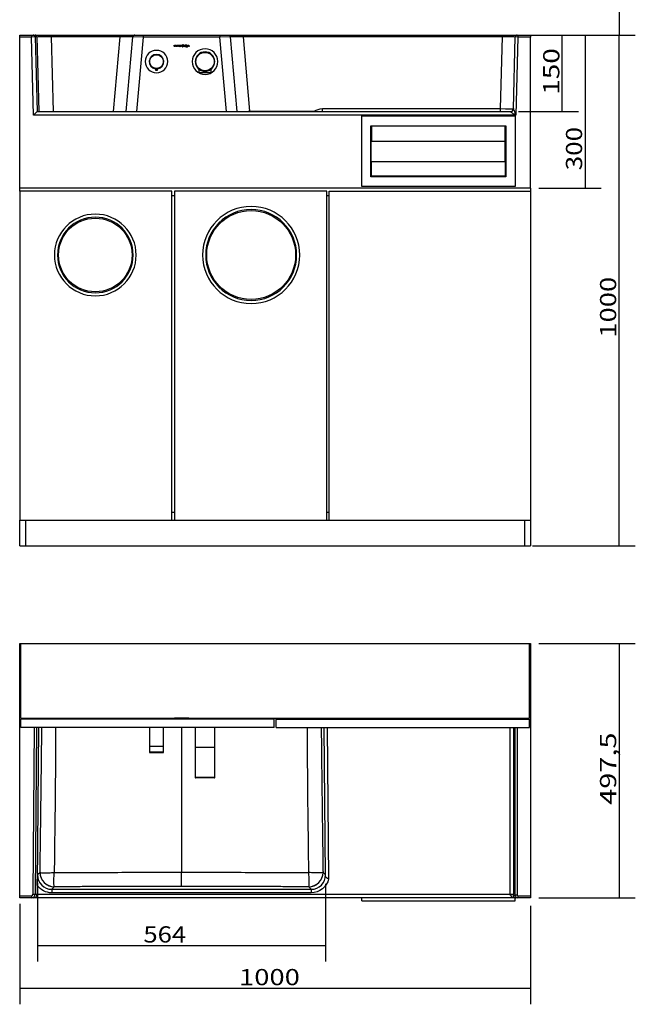
# Model space of a CAD drawing. Units: millimetres. Extents: x 442 to 1485, y 90 to 1588.
# Drawn here: x 442 to 1044, y 90 to 1053 of the extents above; entities that cross this region are included whole.
import ezdxf

# ---------------------------------------------------------------- set-up
doc = ezdxf.new("R2010")
doc.units = ezdxf.units.MM
doc.layers.add('1', color=7, linetype='Continuous')
doc.layers.add('256', color=7, linetype='Continuous')
doc.styles.add('blockfont', font='simplex.shx')
doc.dimstyles.get("Standard").update_dxf_attribs({"dimtxt": 0.18, "dimasz": 0.18, "dimexe": 0.18, "dimexo": 0.0625, "dimgap": 0.09, "dimtad": 0, "dimtih": 1, "dimtoh": 1, "dimdec": 4, "dimzin": 0, "dimdsep": 46, "dimtxsty": 'Standard', "dimcen": 0.09, "dimadec": 0, "dimazin": 0, "dimtfac": 1, "dimtdec": 4, "dimtofl": 0, "dimtmove": 0, "dimatfit": 3, "dimfxl": 0, "dimtolj": 1, "dimtzin": 0, "dimarcsym": 0})

# ---------------------------------------------------------------- blocks, each defined once
blk = doc.blocks.new('ASSORTED_DRAFT1')
at = {"color": 252}
blk.add_solid([(1028.34, 194.03), (1024.09, 209.9), (1032.6, 209.9), (1028.34, 194.03)], dxfattribs=at)
blk = doc.blocks.new('ASSORTED_DRAFT2')
at = {"color": 252}
blk.add_solid([(1028.34, 442.78), (1032.6, 426.9), (1024.09, 426.9), (1028.34, 442.78)], dxfattribs=at)
blk = doc.blocks.new('ASSORTED_DRAFT3')
at = {"color": 252}
blk.add_solid([(1028.34, 1038.44), (1032.6, 1022.57), (1024.09, 1022.57), (1028.34, 1038.44)], dxfattribs=at)
blk = doc.blocks.new('ASSORTED_DRAFT4')
at = {"color": 252}
blk.add_solid([(1028.34, 538.44), (1024.09, 554.32), (1032.6, 554.32), (1028.34, 538.44)], dxfattribs=at)
blk = doc.blocks.new('ASSORTED_DRAFT5')
at = {"color": 252}
blk.add_solid([(941.77, 105.61), (925.89, 101.35), (925.89, 109.86), (941.77, 105.61)], dxfattribs=at)
blk = doc.blocks.new('ASSORTED_DRAFT6')
at = {"color": 252}
blk.add_solid([(441.77, 105.61), (457.64, 109.86), (457.64, 101.35), (441.77, 105.61)], dxfattribs=at)
blk = doc.blocks.new('_D0')
at = {"layer": '256', "color": 252}
for p, q in [((948.45, 1163.44), (1044.22, 1163.44)), ((1028.34, 1163.44), (1028.34, 1038.44)), ((943.43, 1038.44), (1044.22, 1038.44))]:
    blk.add_line(p, q, dxfattribs=at)
for points in [[(1028.34, 1163.44), (1032.6, 1147.57), (1024.09, 1147.57), (1028.34, 1163.44)], [(1028.34, 1038.44), (1024.09, 1054.32), (1032.6, 1054.32), (1028.34, 1038.44)]]:
    blk.add_solid(points, dxfattribs=at)
at = {"layer": '256', "color": 252, "insert": (1025.53, 1082.45), "char_height": 15.875, "attachment_point": 7, "rotation": 90, "line_spacing_factor": 0.903614, "style": 'blockfont'}
blk.add_mtext('\\W01.177;\\Fsimplex.shx;250', dxfattribs=at)
blk = doc.blocks.new('_D1')
at = {"layer": '256', "color": 252}
for p, q in [((922.16, 1038.44), (988.58, 1038.44)), ((972.71, 963.44), (972.71, 1038.44)), ((929.82, 963.44), (988.58, 963.44))]:
    blk.add_line(p, q, dxfattribs=at)
for points in [[(972.71, 1038.44), (976.96, 1022.57), (968.45, 1022.57), (972.71, 1038.44)], [(972.71, 963.44), (968.45, 979.32), (976.96, 979.32), (972.71, 963.44)]]:
    blk.add_solid(points, dxfattribs=at)
at = {"layer": '256', "color": 252, "insert": (969.9, 979.93), "char_height": 15.875, "attachment_point": 7, "rotation": 90, "line_spacing_factor": 0.903614, "style": 'blockfont'}
blk.add_mtext('\\W01.266;\\Fsimplex.shx;150', dxfattribs=at)
blk = doc.blocks.new('_D3')
at = {"layer": '256', "color": 252}
for p, q in [((922.16, 1038.44), (1010.87, 1038.44)), ((995, 1038.44), (995, 888.44)), ((949.7, 888.44), (1010.87, 888.44))]:
    blk.add_line(p, q, dxfattribs=at)
for points in [[(995, 1038.44), (999.25, 1022.57), (990.74, 1022.57), (995, 1038.44)], [(995, 888.44), (990.74, 904.32), (999.25, 904.32), (995, 888.44)]]:
    blk.add_solid(points, dxfattribs=at)
at = {"layer": '256', "color": 252, "insert": (992.19, 906.03), "char_height": 15.875, "attachment_point": 7, "rotation": 90, "line_spacing_factor": 0.903614, "style": 'blockfont'}
blk.add_mtext('\\W01.177;\\Fsimplex.shx;300', dxfattribs=at)
blk = doc.blocks.new('_D5')
at = {"layer": '256', "color": 252}
for p, q in [((459.25, 208.44), (459.25, 131.5)), ((741.09, 207.51), (741.09, 131.5)), ((459.25, 147.38), (741.09, 147.38))]:
    blk.add_line(p, q, dxfattribs=at)
for points in [[(459.25, 147.38), (475.12, 151.63), (475.12, 143.12), (459.25, 147.38)], [(741.09, 147.38), (725.21, 143.12), (725.21, 151.63), (741.09, 147.38)]]:
    blk.add_solid(points, dxfattribs=at)
at = {"layer": '256', "color": 252, "insert": (562.79, 150.19), "char_height": 15.875, "attachment_point": 7, "line_spacing_factor": 0.903614, "style": 'blockfont'}
blk.add_mtext('\\W01.161;\\Fsimplex.shx;564', dxfattribs=at)

msp = doc.modelspace()

# ---------------------------------------------------------------- linework, layer by layer
at = {"layer": '1', "color": 9}
for p, q in [((441.77, 1038.44), (453.39, 1038.44)), ((441.77, 1036.44), (441.77, 1038.44)), ((441.77, 888.44), (441.77, 1036.44)), ((453.39, 1038.44), (454.89, 1038.44)), ((454.89, 1038.44), (456.78, 1038.44)), ((456.78, 1038.44), (472.72, 1038.44)), ((472.72, 1038.44), (539.95, 1038.44)), ((539.95, 1038.44), (554.48, 1038.44)), ((546.08, 963.44), (552.48, 1036.62)), ((554.48, 1038.44), (562.51, 1038.44)), ((562.51, 1038.44), (637.78, 1038.44)), ((637.78, 1038.44), (645.81, 1038.44)), ((645.81, 1038.44), (660.33, 1038.44)), ((647.8, 1036.62), (654.2, 963.44)), ((660.33, 1038.44), (914.22, 1038.44)), ((914.22, 1038.44), (928.72, 1038.44)), ((924.88, 966.29), (926.72, 1036.5)), ((928.72, 1038.44), (929.22, 1038.44)), ((929.22, 1038.44), (941.77, 1038.44)), ((941.77, 1038.44), (941.77, 1036.44)), ((941.77, 888.44), (941.77, 1036.44)), ((599.51, 1027.85), (599.51, 1027.84)), ((574.64, 1005.52), (574.64, 1004.07)), ((574.77, 1003.94), (575.64, 1003.94)), ((575.64, 1003.94), (576.52, 1003.94)), ((576.64, 1004.07), (576.64, 1005.51)), ((617.11, 1005.1), (617.11, 1001.78)), ((629.17, 1001.78), (629.17, 1005.09)), ((617.16, 1001.73), (629.12, 1001.73)), ((924.88, 966.36), (924.88, 966.29)), ((455.39, 959.94), (458.8, 963.44)), ((458.8, 963.44), (921.88, 963.44)), ((738.09, 963.44), (742.36, 963.44)), ((742.36, 963.44), (744.1, 963.44)), ((776.49, 959.19), (926.49, 959.19)), ((776.49, 890.19), (776.49, 959.19)), ((926.49, 959.19), (926.49, 890.19)), ((785.49, 899.69), (785.49, 949.69)), ((785.49, 949.69), (917.49, 949.69)), ((916.99, 949.19), (785.99, 949.19)), ((785.99, 949.19), (785.99, 934.69)), ((916.99, 934.69), (916.99, 949.19)), ((917.49, 949.69), (917.49, 899.69)), ((785.74, 934.69), (785.99, 934.69)), ((785.74, 914.69), (785.74, 934.69)), ((785.99, 934.69), (916.99, 934.69)), ((916.99, 914.69), (916.99, 934.69)), ((785.74, 914.69), (785.99, 914.69)), ((785.99, 900.19), (785.99, 914.69)), ((785.99, 914.69), (916.99, 914.69)), ((916.99, 914.69), (916.99, 900.19)), ((917.49, 899.69), (785.49, 899.69)), ((916.99, 900.19), (785.99, 900.19)), ((441.77, 885.62), (441.77, 888.44)), ((941.77, 888.44), (441.77, 888.44)), ((926.49, 890.19), (776.49, 890.19)), ((941.77, 888.44), (941.77, 885.62)), ((441.77, 885.62), (441.77, 563.44)), ((590.77, 885.62), (441.77, 885.62)), ((590.77, 563.44), (590.77, 885.62)), ((590.77, 881.44), (593.27, 881.44)), ((742.27, 885.62), (593.27, 885.62)), ((593.27, 885.62), (593.27, 563.44)), ((742.26, 881.44), (744.76, 881.44)), ((742.27, 563.44), (742.27, 885.62)), ((742.27, 881.44), (744.77, 881.44)), ((744.77, 563.36), (744.77, 885.62)), ((744.77, 885.62), (941.77, 885.62)), ((941.77, 885.62), (941.77, 563.36)), ((590.77, 571.44), (593.27, 571.44)), ((742.26, 571.44), (744.76, 571.44)), ((742.27, 571.44), (744.77, 571.44)), ((441.77, 538.44), (441.77, 563.45)), ((441.77, 563.44), (590.77, 563.44)), ((447.77, 538.44), (447.77, 563.44)), ((590.77, 563.44), (593.27, 563.44)), ((593.27, 563.44), (742.27, 563.44)), ((742.26, 563.44), (744.76, 563.44)), ((941.77, 563.36), (744.77, 563.36)), ((935.77, 563.36), (935.77, 538.44)), ((941.77, 563.36), (941.77, 538.44)), ((441.77, 538.44), (447.77, 538.44)), ((447.77, 538.44), (935.77, 538.44)), ((935.77, 538.44), (941.77, 538.44)), ((441.77, 442.78), (443.02, 442.78)), ((441.77, 196.03), (441.77, 442.78)), ((443.02, 442.78), (940.52, 442.78)), ((443.02, 369.78), (443.02, 442.78)), ((940.51, 442.78), (941.77, 442.78)), ((940.52, 369.78), (940.52, 442.78)), ((941.77, 442.78), (941.77, 196.03)), ((443.02, 369.78), (940.52, 369.78)), ((443.02, 360.78), (443.02, 368.78)), ((690.77, 368.78), (443.02, 368.78)), ((460.31, 369.78), (460.3, 368.78)), ((568.64, 369.78), (568.64, 368.78)), ((582.64, 368.78), (582.64, 369.78)), ((613.64, 369.78), (613.64, 368.78)), ((632.64, 368.78), (632.64, 369.78)), ((690.77, 360.78), (690.77, 368.78)), ((692.77, 368.78), (940.52, 368.78)), ((692.77, 360.78), (692.77, 368.78)), ((940.52, 360.78), (940.52, 368.78)), ((690.77, 360.78), (443.02, 360.78)), ((460.23, 360.78), (458.89, 207.02)), ((568.64, 360.78), (568.64, 342.35)), ((582.64, 342.35), (582.64, 360.78)), ((613.64, 360.78), (613.64, 341.3)), ((632.64, 341.3), (632.64, 360.78)), ((692.77, 360.78), (940.52, 360.78)), ((568.64, 342.35), (582.64, 342.35)), ((568.64, 342.28), (575.64, 342.28)), ((568.64, 342.28), (568.64, 336.53)), ((568.74, 342.35), (568.74, 342.28)), ((575.64, 342.28), (582.64, 342.28)), ((582.55, 342.28), (582.55, 342.35)), ((582.64, 336.53), (582.64, 342.28)), ((613.77, 341.3), (613.64, 341.17)), ((613.64, 341.3), (632.64, 341.3)), ((632.64, 341.17), (613.64, 341.17)), ((613.64, 341.17), (613.64, 311.78)), ((632.64, 341.17), (632.52, 341.3)), ((632.64, 311.78), (632.64, 341.17)), ((568.89, 336.28), (575.64, 336.28)), ((575.64, 336.28), (582.39, 336.28)), ((632.14, 311.28), (614.14, 311.28)), ((458.88, 206.29), (458.8, 197.53)), ((441.77, 194.03), (441.77, 196.03)), ((453.39, 194.03), (441.77, 194.03)), ((455.39, 194.03), (453.39, 194.03)), ((927.21, 194.03), (455.39, 194.03)), ((776.49, 191.03), (776.49, 194.03)), ((926.49, 191.03), (926.49, 194.03)), ((929.22, 194.03), (927.21, 194.03)), ((941.77, 194.03), (929.22, 194.03)), ((941.77, 196.03), (941.77, 194.03)), ((776.49, 191.03), (926.49, 191.03))]:
    msp.add_line(p, q, dxfattribs=at)
at = {"layer": '1', "color": 13}
for p, q in [((453.39, 1036.44), (441.77, 1036.44)), ((453.39, 1038.44), (453.39, 1036.44)), ((456.89, 1036.5), (453.39, 1036.44)), ((455.39, 959.94), (453.39, 1036.44)), ((456.89, 1036.5), (458.8, 963.44)), ((458.78, 1036.5), (456.89, 1036.5)), ((460.67, 963.44), (458.78, 1036.5)), ((472.72, 1038.44), (472.72, 1036.5)), ((472.72, 1036.5), (474.62, 963.44)), ((539.95, 1036.5), (472.72, 1036.5)), ((533.56, 963.44), (539.95, 1036.5)), ((539.95, 1038.44), (539.95, 1036.5)), ((562.51, 1036.44), (552.48, 1036.62)), ((562.51, 1036.44), (556.12, 963.45)), ((562.51, 1038.44), (562.51, 1036.44)), ((637.78, 1036.44), (562.51, 1036.44)), ((637.78, 1038.44), (637.78, 1036.44)), ((647.8, 1036.62), (637.78, 1036.44)), ((644.17, 963.45), (637.78, 1036.44)), ((660.33, 1038.44), (660.33, 1036.5)), ((660.33, 1036.5), (666.69, 963.88)), ((914.22, 1036.5), (660.33, 1036.5)), ((912.38, 966.36), (914.22, 1036.5)), ((914.22, 1038.44), (914.22, 1036.5)), ((929.22, 1036.44), (926.72, 1036.5)), ((929.22, 1036.44), (927.21, 959.94)), ((929.22, 1038.44), (929.22, 1036.44)), ((941.77, 1036.44), (929.22, 1036.44)), ((575.64, 1004.07), (574.64, 1004.07)), ((576.64, 1004.07), (575.64, 1004.07)), ((617.11, 1001.78), (629.17, 1001.78)), ((666.69, 963.88), (666.69, 963.44)), ((666.69, 963.88), (729.95, 963.88)), ((738.09, 963.44), (738.09, 966.36)), ((738.09, 966.36), (912.38, 966.36)), ((912.38, 963.44), (912.38, 966.36)), ((927.21, 959.94), (455.39, 959.94)), ((921.88, 963.4), (921.88, 963.44)), ((456.39, 368.78), (456.39, 369.78)), ((458.39, 369.78), (458.38, 368.78)), ((739.75, 368.78), (739.74, 369.78)), ((742.73, 369.78), (742.74, 368.78)), ((921.88, 368.78), (921.88, 369.78)), ((924.88, 369.78), (924.88, 368.78)), ((926.72, 368.78), (926.72, 369.78)), ((928.72, 369.78), (928.72, 368.78)), ((454.89, 197.52), (456.32, 360.78)), ((458.31, 360.78), (456.89, 197.5)), ((741.09, 215.45), (739.82, 360.78)), ((742.81, 360.78), (744.1, 212.42)), ((921.88, 197.53), (921.88, 360.78)), ((924.88, 360.78), (924.88, 197.53)), ((926.72, 196.53), (926.72, 360.78)), ((928.72, 360.78), (928.72, 196.53)), ((575.64, 336.53), (568.64, 336.53)), ((582.64, 336.53), (575.64, 336.53)), ((632.64, 311.78), (613.64, 311.78)), ((461.67, 218.79), (459.25, 216.38)), ((741.04, 216.38), (738.61, 218.79)), ((473.19, 202.31), (475.62, 204.72)), ((724.66, 204.72), (727.09, 202.31)), ((441.77, 196.03), (453.39, 196.03)), ((453.39, 196.03), (453.39, 194.03)), ((454.89, 197.52), (456.89, 197.5)), ((456.89, 197.5), (458.8, 197.5)), ((458.8, 197.53), (921.88, 197.53)), ((473.19, 202.31), (473.19, 198.83)), ((473.19, 202.31), (727.09, 202.31)), ((727.09, 198.83), (473.19, 198.83)), ((727.09, 202.31), (727.09, 198.83)), ((921.88, 197.53), (924.88, 197.53)), ((924.88, 196.53), (926.72, 196.53)), ((928.72, 196.53), (926.72, 196.53)), ((929.22, 196.03), (929.22, 194.03)), ((929.22, 196.03), (941.77, 196.03))]:
    msp.add_line(p, q, dxfattribs=at)
at = {"layer": '1', "color": 9, "extrusion": (0, 0, -1)}
for centre, radius in [((-575.64, 1012.44), 11), ((-623.14, 1012.44), 12.54), ((-623.14, 1012.44), 9.5), ((-575.64, 1012.44), 7), ((-575.64, 1012.44), 7), ((-668.27, 823.12), 47.5), ((-668.27, 823.12), 47.5), ((-515.77, 823.12), 40), ((-515.77, 823.12), 40)]:
    msp.add_circle(centre, radius, dxfattribs=at)
at = {"layer": '1', "color": 13}
for centre, radius in [((575.64, 1012.44), 6.75), ((623.14, 1012.44), 9)]:
    msp.add_circle(centre, radius, dxfattribs=at)
at = {"layer": '1', "color": 13, "extrusion": (0, 0, -1)}
for centre, radius in [((-668.27, 823.12), 44.5), ((-515.77, 823.12), 37)]:
    msp.add_circle(centre, radius, dxfattribs=at)
at = {"layer": '1', "color": 9}
for centre, radius in [((515.77, 823.12), 36), ((668.27, 823.12), 43.5)]:
    msp.add_circle(centre, radius, dxfattribs=at)
for centre, radius, start, end in [((554.48, 1036.44), 2, 90, 175), ((928.72, 1036.44), 2, 90, 178.5), ((575.64, 1012.44), 7.05, 90, 261.84938), ((575.64, 1012.44), 7.05, -81.84938, 90), ((574.77, 1004.07), 0.125, 180, 270), ((576.52, 1004.07), 0.125, -90, 0), ((617.16, 1001.78), 0.05, 180, 270), ((629.12, 1001.78), 0.05, -90, 0), ((921.88, 966.44), 3, 270, 358.5), ((568.89, 336.53), 0.25, 180, 270), ((582.39, 336.53), 0.25, 270, 360), ((614.14, 311.78), 0.5, 180, 270), ((632.14, 311.78), 0.5, 270, 360)]:
    msp.add_arc(centre, radius, start, end, dxfattribs=at)
at = {"layer": '1', "color": 9, "extrusion": (0, 0, -1)}
msp.add_arc((-645.81, 1036.44), 2, 90, 175, dxfattribs=at)
at = {"layer": '1', "color": 13}
for centre, major_axis, ratio, start_param, end_param in [((454.89, 1036.44), (0, 2), 0.999962, 4.738569, 6.283185), ((456.78, 1036.44), (0, 2), 0.999962, 4.738569, 6.283185), ((472.73, 1036.44), (-13.96, 0.05), 0.003748, 4.71318, 6.27457), ((539.92, 1036.44), (12.56, 0.17), 0.00413, 6.282766, 7.851281), ((660.37, 1036.44), (-12.56, 0.17), 0.00413, 4.71509, 6.283604), ((914.21, 1036.44), (12.51, 0.05), 0.004183, 6.283058, 7.853169), ((666.69, 964.2), (12.45, 1.09), 0.026077, 4.269257, 4.710108), ((729.95, 963.96), (1.41, -2.65), 0.012345, 4.735476, 4.900469), ((912.38, 966.44), (-12.5, 0.08), 0.006278, 1.571357, 3.141468), ((921.88, 966.37), (3, -0.08), 0.988087, 4.738257, 6.283185), ((473.33, 216.39), (10.06, 9.97), 0.988608, 2.355662, 3.927523), ((475.62, 218.67), (-9.86, 9.94), 0.992367, 0.784866, 2.356727), ((475.62, 218.67), (10.21, -9.58), 0.991775, 3.89065, 5.461446), ((724.66, 218.67), (-9.86, -9.94), 0.992367, 0.784866, 2.356727), ((724.66, 218.67), (-10.21, -9.58), 0.991775, 0.821739, 2.392535), ((726.96, 216.39), (-10.06, 9.97), 0.988608, 2.355662, 3.927523), ((453.39, 197.53), (-1.5, 0), 0.999657, 1.570796, 3.132869), ((921.71, 197.53), (0, 3.5), 0.048631, 4.557929, 4.712389), ((921.88, 196.53), (3, -0.01), 0.153845, 0.026495, 1.571424), ((924.71, 197.53), (0, 6.5), 0.026186, 4.557929, 4.712389), ((929.22, 196.53), (0.5, 0), 0.999657, 3.141593, 4.712389)]:
    msp.add_ellipse(centre, major_axis=major_axis, ratio=ratio, start_param=start_param, end_param=end_param, dxfattribs=at)
at = {"layer": '1', "color": 9}
for centre, major_axis, ratio, start_param, end_param in [((458.9, 959.94), (-0.09, 3.5), 0.008721, 6.282957, 6.291681), ((453.39, 197.53), (0, 3.5), 0.999951, 3.141593, 4.703665), ((455.39, 197.53), (0, 3.5), 0.974156, 3.141593, 4.703665), ((458.9, 197.53), (0.03, 3.52), 0.026363, 1.571097, 1.579762), ((929.22, 196.53), (0, 2.5), 0.999794, 1.570796, 3.141593)]:
    msp.add_ellipse(centre, major_axis=major_axis, ratio=ratio, start_param=start_param, end_param=end_param, dxfattribs=at)
at = {"layer": '1', "color": 13, "extrusion": (0, 0, -1)}
for centre, major_axis, start_param, end_param in [((726.96, 216.39), (12.52, -12.42), 5.726146, 7.069116), ((473.33, 216.39), (-12.52, -12.42), 5.497255, 6.455106)]:
    msp.add_ellipse(centre, major_axis=major_axis, ratio=0.992367, start_param=start_param, end_param=end_param, dxfattribs=at)
at = {"layer": '1', "color": 9}
for points in [[(592.74, 1027.79), (592.73, 1028.17), (593.05, 1028.51), (593.43, 1028.5)], [(593.44, 1027.09), (593.05, 1027.09), (592.73, 1027.42), (592.74, 1027.79)], [(593.02, 1027.91), (593.03, 1027.92), (593.85, 1027.92), (593.85, 1027.92)], [(593.43, 1028.5), (593.78, 1028.5), (594.12, 1028.23), (594.13, 1027.82)], [(594.28, 1028.48), (594.28, 1028.48), (594.55, 1028.48), (594.55, 1028.48)], [(595.21, 1028.48), (595.21, 1028.48), (595.48, 1028.48), (595.48, 1028.48)], [(595.94, 1027.12), (595.93, 1027.12), (595.66, 1027.12), (595.67, 1027.12)], [(596.85, 1027.12), (596.85, 1027.12), (596.58, 1027.12), (596.59, 1027.12)], [(597.77, 1027.12), (597.76, 1027.12), (597.49, 1027.12), (597.5, 1027.12)], [(597.76, 1027.83), (597.76, 1027.83), (597.76, 1027.12), (597.76, 1027.11)], [(597.91, 1027.8), (597.91, 1028.17), (598.24, 1028.51), (598.62, 1028.5)], [(598.62, 1027.09), (598.24, 1027.09), (597.91, 1027.42), (597.91, 1027.8)], [(599.32, 1027.12), (599.31, 1027.12), (599.05, 1027.12), (599.05, 1027.12)], [(599.78, 1027.12), (599.77, 1027.12), (599.5, 1027.12), (599.51, 1027.12)], [(599.51, 1027.46), (599.51, 1027.6), (599.51, 1027.78), (599.51, 1027.84)], [(599.51, 1027.11), (599.51, 1027.12), (599.51, 1027.31), (599.51, 1027.46)], [(600.1, 1028.48), (600.1, 1028.48), (600.1, 1028.22), (600.1, 1028.23)], [(600.25, 1027.8), (600.25, 1028.17), (600.58, 1028.51), (600.96, 1028.5)], [(600.96, 1027.09), (600.58, 1027.09), (600.25, 1027.42), (600.25, 1027.8)], [(601.66, 1027.8), (601.66, 1027.42), (601.33, 1027.09), (600.96, 1027.09)], [(601.48, 1029.02), (601.48, 1029.02), (601.65, 1029.02), (601.66, 1029.02)], [(601.66, 1029.02), (601.66, 1029.02), (601.66, 1027.79), (601.66, 1027.8)], [(602.5, 1027.09), (602.12, 1027.09), (601.8, 1027.41), (601.81, 1027.79)], [(601.81, 1027.79), (601.81, 1028.18), (602.11, 1028.5), (602.5, 1028.5)], [(603.75, 1027.76), (603.5, 1027.82), (603.35, 1027.87), (603.34, 1028.14)], [(603.51, 1028.13), (603.52, 1027.97), (603.62, 1027.95), (603.83, 1027.89)], [(604.09, 1027.49), (604.08, 1027.66), (603.97, 1027.7), (603.75, 1027.76)], [(603.83, 1027.89), (604.02, 1027.84), (604.12, 1027.81), (604.21, 1027.7)], [(604.43, 1027.12), (604.43, 1027.57), (604.43, 1028.02), (604.43, 1028.48)], [(604.43, 1028.48), (604.48, 1028.48), (604.54, 1028.48), (604.6, 1028.48)], [(604.6, 1027.12), (604.54, 1027.12), (604.48, 1027.12), (604.43, 1027.12)], [(604.6, 1028.48), (604.6, 1028.02), (604.6, 1027.57), (604.6, 1027.12)], [(604.77, 1027.8), (604.77, 1028.17), (605.1, 1028.51), (605.48, 1028.5)], [(605.48, 1027.09), (605.1, 1027.09), (604.77, 1027.42), (604.77, 1027.8)], [(605.48, 1026.57), (605.19, 1026.57), (604.94, 1026.74), (604.83, 1026.99)], [(605.48, 1027.26), (605.77, 1027.26), (606, 1027.5), (606, 1027.8)], [(606, 1027.38), (605.89, 1027.2), (605.69, 1027.09), (605.48, 1027.09)], [(606.52, 1027.12), (606.51, 1027.12), (606.34, 1027.12), (606.34, 1027.12)], [(607.54, 1027.12), (607.54, 1027.12), (607.37, 1027.12), (607.36, 1027.12)], [(600.14, 369.68), (600.14, 369.38), (600.14, 369.08), (600.14, 368.78)], [(600.14, 360.78), (600.14, 316.13), (600.14, 266.37), (600.14, 218.94)], [(458.88, 206.29), (458.88, 206.53), (458.88, 206.78), (458.89, 207.02)]]:
    msp.add_open_spline(points, degree=3, dxfattribs=at)
for points, knots in [([(594.13, 1027.82), (594.13, 1027.77), (594.13, 1027.73), (594.12, 1027.69), (594.12, 1027.7), (593.02, 1027.7), (593.03, 1027.7), (593.05, 1027.49), (593.21, 1027.35), (593.43, 1027.35), (593.56, 1027.35), (593.67, 1027.4), (593.75, 1027.49), (593.76, 1027.49), (594.08, 1027.49), (594.07, 1027.49), (593.96, 1027.25), (593.71, 1027.09), (593.44, 1027.09)], [0, 0, 0, 0, 0.166667, 0.166667, 0.166667, 0.333333, 0.333333, 0.333333, 0.5, 0.5, 0.5, 0.666667, 0.666667, 0.666667, 0.833333, 0.833333, 0.833333, 1, 1, 1, 1]), ([(593.85, 1027.92), (593.79, 1028.1), (593.63, 1028.24), (593.44, 1028.24), (593.23, 1028.24), (593.08, 1028.11), (593.03, 1027.92)], [0, 0, 0, 0, 0.5, 0.5, 0.5, 1, 1, 1, 1]), ([(595.48, 1028.48), (595.48, 1028.47), (595.48, 1027.76), (595.48, 1027.76), (595.48, 1027.32), (595.24, 1027.09), (594.52, 1027.09), (594.28, 1027.32), (594.28, 1027.76), (594.28, 1027.76), (594.28, 1028.48), (594.28, 1028.48)], [0, 0, 0, 0, 0.25, 0.25, 0.25, 0.5, 0.5, 0.75, 0.75, 0.75, 1, 1, 1, 1]), ([(594.55, 1028.48), (594.55, 1028.47), (594.55, 1027.76), (594.55, 1027.76), (594.55, 1027.49), (594.67, 1027.35), (595.1, 1027.35), (595.21, 1027.49), (595.21, 1027.76), (595.21, 1027.76), (595.21, 1028.48), (595.21, 1028.48)], [0, 0, 0, 0, 0.25, 0.25, 0.25, 0.5, 0.5, 0.75, 0.75, 0.75, 1, 1, 1, 1]), ([(595.67, 1027.11), (595.67, 1027.12), (595.67, 1027.83), (595.67, 1027.83), (595.67, 1028.27), (595.9, 1028.5), (596.26, 1028.5), (596.46, 1028.5), (596.63, 1028.41), (596.72, 1028.24)], [0, 0, 0, 0, 0.333333, 0.333333, 0.333333, 0.666667, 0.666667, 0.666667, 1, 1, 1, 1]), ([(596.58, 1027.11), (596.58, 1027.12), (596.58, 1027.83), (596.58, 1027.83), (596.58, 1028.1), (596.47, 1028.24), (596.26, 1028.24), (596.05, 1028.24), (595.94, 1028.1), (595.94, 1027.83), (595.94, 1027.83), (595.94, 1027.11), (595.93, 1027.12)], [0, 0, 0, 0, 0.25, 0.25, 0.25, 0.5, 0.5, 0.5, 0.75, 0.75, 0.75, 1, 1, 1, 1]), ([(596.72, 1028.24), (596.8, 1028.41), (596.97, 1028.5), (597.17, 1028.5), (597.53, 1028.5), (597.76, 1028.27), (597.76, 1027.83)], [0, 0, 0, 0, 0.5, 0.5, 0.5, 1, 1, 1, 1]), ([(597.5, 1027.11), (597.5, 1027.12), (597.5, 1027.83), (597.5, 1027.83), (597.5, 1028.1), (597.38, 1028.24), (597.17, 1028.24), (596.97, 1028.24), (596.85, 1028.1), (596.85, 1027.83), (596.85, 1027.83), (596.85, 1027.11), (596.85, 1027.12)], [0, 0, 0, 0, 0.25, 0.25, 0.25, 0.5, 0.5, 0.5, 0.75, 0.75, 0.75, 1, 1, 1, 1]), ([(599.05, 1027.55), (599.05, 1028.04), (598.87, 1028.24), (598.37, 1028.24), (598.18, 1028.04), (598.18, 1027.55), (598.37, 1027.35), (598.86, 1027.35), (599.05, 1027.55), (599.05, 1028.04)], [-0.25, -0.25, 0, 0, 0.25, 0.25, 0.5, 0.5, 0.75, 0.75, 1, 1, 1.25, 1.25]), ([(598.62, 1028.5), (598.99, 1028.51), (599.32, 1028.17), (599.32, 1027.8), (599.32, 1027.79), (599.32, 1027.11), (599.31, 1027.12)], [0, 0, 0, 0, 0.5, 0.5, 0.5, 1, 1, 1, 1]), ([(599.05, 1027.11), (599.05, 1027.12), (599.05, 1027.34), (599.05, 1027.33), (598.98, 1027.2), (598.8, 1027.09), (598.62, 1027.09)], [0, 0, 0, 0, 0.5, 0.5, 0.5, 1, 1, 1, 1]), ([(599.51, 1027.85), (599.51, 1028.26), (599.73, 1028.48), (600.08, 1028.48), (600.08, 1028.48), (600.1, 1028.48), (600.11, 1028.48)], [0, 0, 0, 0, 0.500534, 0.500534, 0.500534, 1, 1, 1, 1]), ([(600.11, 1028.22), (600.1, 1028.22), (600.08, 1028.22), (600.08, 1028.22), (599.88, 1028.22), (599.77, 1028.1), (599.77, 1027.83), (599.77, 1027.82), (599.77, 1027.11), (599.77, 1027.12)], [0, 0, 0, 0, 0.333333, 0.333333, 0.333333, 0.666667, 0.666667, 0.666667, 1, 1, 1, 1]), ([(600.43, 1027.8), (600.43, 1027.5), (600.66, 1027.26), (600.96, 1027.26), (601.26, 1027.26), (601.48, 1027.5), (601.48, 1028.1), (601.25, 1028.33), (600.96, 1028.33), (600.67, 1028.33), (600.43, 1028.09), (600.43, 1027.8)], [-0.25, 0, 0, 0, 0.25, 0.25, 0.25, 0.5, 0.5, 0.75, 0.75, 0.75, 1, 1, 1, 1.25]), ([(600.96, 1028.5), (601.18, 1028.5), (601.37, 1028.38), (601.48, 1028.2), (601.48, 1028.21), (601.48, 1029.02), (601.48, 1029.02)], [0, 0, 0, 0, 0.5, 0.5, 0.5, 1, 1, 1, 1]), ([(602.5, 1028.5), (602.86, 1028.5), (603.18, 1028.22), (603.19, 1027.82), (603.19, 1027.81), (603.19, 1027.79), (603.19, 1027.79), (603.19, 1027.77), (603.19, 1027.75), (603.19, 1027.74), (603.18, 1027.74), (601.98, 1027.74), (601.99, 1027.74), (602, 1027.47), (602.22, 1027.26), (602.5, 1027.26), (602.67, 1027.26), (602.82, 1027.34), (602.92, 1027.45), (602.92, 1027.46), (603.14, 1027.46), (603.13, 1027.45), (603, 1027.24), (602.76, 1027.09), (602.5, 1027.09)], [0, 0, 0, 0, 0.125, 0.125, 0.125, 0.25, 0.25, 0.25, 0.375, 0.375, 0.375, 0.5, 0.5, 0.5, 0.625, 0.625, 0.625, 0.75, 0.75, 0.75, 0.875, 0.875, 0.875, 1, 1, 1, 1]), ([(602.16, 1028.2), (602.07, 1028.12), (602.01, 1028.01), (601.99, 1027.88), (601.99, 1027.89), (603, 1027.89), (603.01, 1027.89)], [0, 0, 0, 0, 0.5, 0.5, 0.5, 1, 1, 1, 1]), ([(603.01, 1027.89), (602.98, 1028.02), (602.92, 1028.12), (602.74, 1028.29), (602.63, 1028.33), (602.5, 1028.33), (602.37, 1028.33), (602.26, 1028.29), (602.16, 1028.2)], [0, 0, 0, 0, 0.333333, 0.333333, 0.666667, 0.666667, 0.666667, 1, 1, 1, 1]), ([(604.21, 1027.7), (604.25, 1027.65), (604.27, 1027.57), (604.27, 1027.48), (604.27, 1027.24), (604.07, 1027.09), (603.79, 1027.09), (603.53, 1027.09), (603.31, 1027.25), (603.31, 1027.49)], [0, 0, 0, 0, 0.333333, 0.333333, 0.333333, 0.666667, 0.666667, 0.666667, 1, 1, 1, 1]), ([(603.31, 1027.49), (603.31, 1027.49), (603.48, 1027.49), (603.48, 1027.49), (603.48, 1027.34), (603.61, 1027.25), (603.79, 1027.25), (603.98, 1027.25), (604.09, 1027.34), (604.09, 1027.49)], [0, 0, 0, 0, 0.333333, 0.333333, 0.333333, 0.666667, 0.666667, 0.666667, 1, 1, 1, 1]), ([(603.34, 1028.14), (603.34, 1028.36), (603.53, 1028.5), (603.78, 1028.5), (604.03, 1028.5), (604.22, 1028.36), (604.22, 1028.12), (604.22, 1028.13), (604.05, 1028.13), (604.05, 1028.13), (604.05, 1028.26), (603.93, 1028.34), (603.62, 1028.34), (603.51, 1028.26), (603.51, 1028.13)], [0, 0, 0, 0, 0.2, 0.2, 0.2, 0.4, 0.4, 0.4, 0.6, 0.6, 0.6, 0.8, 0.8, 1, 1, 1, 1]), ([(604.4, 1028.82), (604.4, 1028.89), (604.45, 1028.93), (604.58, 1028.93), (604.62, 1028.89), (604.62, 1028.82), (604.62, 1028.76), (604.58, 1028.71), (604.45, 1028.71), (604.4, 1028.76), (604.4, 1028.82)], [-0.25, 0, 0, 0, 0.25, 0.25, 0.5, 0.5, 0.5, 0.75, 0.75, 1, 1, 1, 1.25]), ([(604.83, 1026.99), (604.84, 1026.99), (605.04, 1027), (605.04, 1026.99), (605.13, 1026.83), (605.29, 1026.74), (605.48, 1026.74), (605.76, 1026.74), (606, 1026.96), (606, 1027.24), (606, 1027.24), (606, 1027.37), (606, 1027.38)], [0, 0, 0, 0, 0.25, 0.25, 0.25, 0.5, 0.5, 0.5, 0.75, 0.75, 0.75, 1, 1, 1, 1]), ([(606, 1027.8), (606, 1028.1), (605.77, 1028.33), (605.18, 1028.33), (604.95, 1028.1), (604.95, 1027.8), (604.95, 1027.5), (605.19, 1027.26), (605.48, 1027.26)], [0, 0, 0, 0, 0.333333, 0.333333, 0.666667, 0.666667, 0.666667, 1, 1, 1, 1]), ([(605.48, 1028.5), (605.85, 1028.51), (606.19, 1028.17), (606.18, 1027.8), (606.18, 1027.79), (606.18, 1027.28), (606.18, 1027.27), (606.19, 1026.9), (605.85, 1026.56), (605.48, 1026.57)], [0, 0, 0, 0, 0.333333, 0.333333, 0.333333, 0.666667, 0.666667, 0.666667, 1, 1, 1, 1]), ([(606.34, 1027.11), (606.34, 1027.12), (606.34, 1027.83), (606.34, 1027.83), (606.34, 1028.28), (606.58, 1028.5), (607.3, 1028.5), (607.54, 1028.28), (607.54, 1027.83), (607.54, 1027.83), (607.54, 1027.11), (607.54, 1027.12)], [0, 0, 0, 0, 0.25, 0.25, 0.25, 0.5, 0.5, 0.75, 0.75, 0.75, 1, 1, 1, 1]), ([(607.36, 1027.11), (607.36, 1027.12), (607.36, 1027.83), (607.36, 1027.83), (607.36, 1028.16), (607.2, 1028.33), (606.68, 1028.33), (606.52, 1028.16), (606.52, 1027.83), (606.52, 1027.83), (606.52, 1027.11), (606.51, 1027.12)], [0, 0, 0, 0, 0.25, 0.25, 0.25, 0.5, 0.5, 0.75, 0.75, 0.75, 1, 1, 1, 1]), ([(600.14, 369.68), (600.14, 369.71), (600.14, 369.74), (600.14, 369.77), (600.14, 369.78), (600.14, 369.78)], [0, 0, 0, 0, 0.856666, 0.856666, 1, 1, 1, 1]), ([(458.89, 207.02), (458.91, 208.69), (458.96, 210.28), (459.09, 213.4), (459.17, 214.9), (459.25, 216.38)], [0, 0, 0, 0, 0.5, 0.5, 1, 1, 1, 1]), ([(600.14, 205.13), (600.14, 205.28), (600.14, 205.74), (600.14, 207.24), (600.14, 208.26), (600.14, 210.77), (600.14, 212.23), (600.14, 215.46), (600.14, 217.16), (600.14, 218.94)], [0, 0, 0, 0, 0.25, 0.25, 0.5, 0.5, 0.75, 0.75, 1, 1, 1, 1]), ([(741.09, 215.45), (741.08, 215.61), (741.07, 215.84), (741.05, 216.11), (741.05, 216.23), (741.04, 216.3), (741.04, 216.34), (741.04, 216.38)], [0, 0, 0, 0, 0.5, 0.75, 0.875, 0.875, 1, 1, 1, 1]), ([(744.1, 212.42), (743.28, 212.8), (742.45, 213.19), (741.63, 213.86), (741.43, 214.11), (741.16, 214.69), (741.11, 215.03), (741.09, 215.45)], [0, 0, 0, 0, 0.5, 0.5, 0.75, 0.75, 1, 1, 1, 1]), ([(924.88, 196.53), (924.88, 196.23), (924.92, 195.97), (925.05, 195.53), (925.14, 195.35), (925.41, 194.88), (925.63, 194.67), (926.28, 194.16), (926.75, 194.03), (927.21, 194.03)], [0, 0, 0, 0, 0.125, 0.125, 0.25, 0.25, 0.5, 0.5, 1, 1, 1, 1])]:
    msp.add_open_spline(points, degree=3, knots=knots, dxfattribs=at)
at = {"layer": '1', "color": 13}
for points, degree in [([(729.95, 963.88), (729.75, 963.74), (729.54, 963.6), (729.34, 963.46)], 3), ([(729.95, 963.88), (732.49, 965.23), (735.2, 966.36), (738.09, 966.36)], 3), ([(476.81, 369.78), (476.81, 369.45), (476.81, 369.11), (476.81, 368.78)], 3), ([(723.48, 368.78), (723.48, 369.11), (723.48, 369.45), (723.48, 369.78)], 3), ([(461.67, 218.79), (461.68, 218.79), (461.68, 218.79), (461.68, 218.79)], 3), ([(738.61, 218.79), (738.61, 218.79), (738.61, 218.79), (738.61, 218.79)], 3), ([(475.62, 204.72), (475.61, 204.73)], 1), ([(724.66, 204.72), (724.67, 204.73)], 1)]:
    msp.add_open_spline(points, degree=degree, dxfattribs=at)
for points, knots in [([(924.88, 966.29), (924.88, 966.18), (924.92, 965.99), (925.05, 965.56), (925.14, 965.31), (925.41, 964.54), (925.63, 963.98), (926.28, 962.28), (926.75, 961.11), (927.21, 959.94)], [0, 0, 0, 0, 0.125, 0.125, 0.25, 0.25, 0.5, 0.5, 1, 1, 1, 1]), ([(927.21, 959.94), (926.14, 960.59), (925.06, 961.24), (923.55, 962.18), (923.06, 962.48), (922.23, 963.04), (921.87, 963.3), (921.88, 963.4)], [0, 0, 0, 0, 0.5, 0.5, 0.75, 0.75, 1, 1, 1, 1]), ([(463.51, 368.78), (463.52, 368.98), (463.52, 369.17), (463.52, 369.51), (463.52, 369.64), (463.52, 369.78)], [0, 0, 0, 0, 0.593824, 0.593824, 1, 1, 1, 1]), ([(600.14, 369.68), (599.11, 369.69), (598.08, 369.69), (596.52, 369.7), (596.01, 369.7), (594.97, 369.7), (594.46, 369.69), (593.67, 369.73), (593.4, 369.75), (593.13, 369.78)], [0, 0, 0, 0, 0.441538, 0.441538, 0.662306, 0.662306, 0.883075, 0.883075, 1, 1, 1, 1]), ([(607.15, 369.78), (606.89, 369.75), (606.62, 369.73), (605.83, 369.69), (605.31, 369.7), (604.28, 369.7), (603.76, 369.7), (602.21, 369.69), (601.17, 369.69), (600.14, 369.68)], [0, 0, 0, 0, 0.1169, 0.1169, 0.337675, 0.337675, 0.55845, 0.55845, 1, 1, 1, 1]), ([(736.76, 369.78), (736.76, 369.64), (736.76, 369.51), (736.77, 369.17), (736.77, 368.98), (736.77, 368.78)], [0, 0, 0, 0, 0.406176, 0.406176, 1, 1, 1, 1]), ([(461.68, 218.79), (461.77, 225.11), (461.86, 231.42), (462.03, 244.06), (462.12, 250.38), (462.29, 263.02), (462.37, 269.34), (462.53, 281.99), (462.61, 288.31), (462.77, 300.96), (462.84, 307.28), (462.96, 316.77), (462.99, 319.93), (463.07, 326.26), (463.11, 329.42), (463.18, 335.74), (463.21, 338.91), (463.28, 345.23), (463.32, 348.4), (463.38, 354.63), (463.41, 357.71), (463.44, 360.78)], [0, 0, 0, 0, 0.133598, 0.133598, 0.267197, 0.267197, 0.400795, 0.400795, 0.534393, 0.534393, 0.667992, 0.667992, 0.734791, 0.734791, 0.80159, 0.80159, 0.868389, 0.868389, 0.935188, 0.935188, 1, 1, 1, 1]), ([(476.8, 360.78), (476.8, 357.72), (476.81, 354.65), (476.8, 345.26), (476.79, 338.92), (476.72, 319.92), (476.62, 307.26), (476.22, 269.29), (475.89, 243.98), (475.55, 218.69)], [0, 0, 0, 0, 0.064593, 0.064593, 0.198223, 0.198223, 0.465482, 0.465482, 1, 1, 1, 1]), ([(724.73, 218.69), (724.4, 243.98), (724.06, 269.29), (723.67, 307.27), (723.57, 319.92), (723.49, 338.92), (723.48, 345.25), (723.48, 354.65), (723.48, 357.71), (723.48, 360.78)], [0, 0, 0, 0, 0.534518, 0.534518, 0.801777, 0.801777, 0.935407, 0.935407, 1, 1, 1, 1]), ([(736.84, 360.78), (736.87, 357.71), (736.9, 354.63), (736.97, 348.4), (737, 345.23), (737.07, 338.91), (737.11, 335.74), (737.18, 329.42), (737.22, 326.26), (737.29, 319.93), (737.33, 316.77), (737.44, 307.28), (737.52, 300.96), (737.67, 288.31), (737.75, 281.99), (737.92, 269.34), (738, 263.02), (738.17, 250.38), (738.25, 244.06), (738.43, 231.42), (738.52, 225.11), (738.61, 218.79)], [0, 0, 0, 0, 0.064812, 0.064812, 0.131611, 0.131611, 0.19841, 0.19841, 0.265209, 0.265209, 0.332008, 0.332008, 0.465607, 0.465607, 0.599205, 0.599205, 0.732803, 0.732803, 0.866402, 0.866402, 1, 1, 1, 1]), ([(461.68, 218.79), (461.83, 218.69), (462.3, 218.61), (463.8, 218.49), (464.84, 218.46), (467.34, 218.44), (468.82, 218.45), (472.03, 218.54), (473.8, 218.61), (475.55, 218.69)], [0, 0, 0, 0, 0.25, 0.25, 0.5, 0.5, 0.75, 0.75, 1, 1, 1, 1]), ([(475.61, 204.73), (475.5, 204.9), (475.41, 205.38), (475.29, 206.9), (475.25, 207.95), (475.24, 210.47), (475.27, 211.95), (475.37, 215.17), (475.45, 216.94), (475.55, 218.69)], [0, 0, 0, 0, 0.25, 0.25, 0.5, 0.5, 0.75, 0.75, 1, 1, 1, 1]), ([(475.55, 218.69), (478.14, 218.71), (480.73, 218.72), (485.92, 218.74), (488.51, 218.75), (496.29, 218.78), (501.47, 218.8), (511.85, 218.84), (517.04, 218.85), (527.42, 218.88), (532.61, 218.89), (548.19, 218.92), (558.58, 218.93), (574.16, 218.94), (579.36, 218.94), (589.75, 218.94), (594.95, 218.94), (600.14, 218.94)], [0, 0, 0, 0, 0.0625, 0.0625, 0.125, 0.125, 0.25, 0.25, 0.375, 0.375, 0.5, 0.5, 0.75, 0.75, 0.875, 0.875, 1, 1, 1, 1]), ([(600.14, 218.94), (605.34, 218.94), (610.54, 218.94), (620.93, 218.94), (626.12, 218.94), (641.71, 218.93), (652.09, 218.92), (667.67, 218.89), (672.86, 218.88), (683.24, 218.85), (688.43, 218.84), (698.81, 218.8), (704, 218.78), (711.78, 218.75), (714.37, 218.74), (719.55, 218.72), (722.14, 218.71), (724.73, 218.69)], [0, 0, 0, 0, 0.125, 0.125, 0.25, 0.25, 0.5, 0.5, 0.625, 0.625, 0.75, 0.75, 0.875, 0.875, 0.9375, 0.9375, 1, 1, 1, 1]), ([(724.67, 204.73), (724.78, 204.9), (724.87, 205.37), (725, 206.91), (725.03, 207.94), (725.04, 210.49), (725.02, 211.96), (724.94, 214.39), (724.91, 215.22), (724.83, 216.92), (724.79, 217.82), (724.73, 218.69)], [0, 0, 0, 0, 0.25, 0.25, 0.5, 0.5, 0.75, 0.75, 0.875, 0.875, 1, 1, 1, 1]), ([(738.61, 218.79), (738.46, 218.69), (737.99, 218.61), (736.48, 218.49), (735.45, 218.46), (732.92, 218.44), (731.45, 218.45), (729.04, 218.52), (728.21, 218.54), (726.5, 218.61), (725.61, 218.65), (724.73, 218.69)], [0, 0, 0, 0, 0.25, 0.25, 0.5, 0.5, 0.75, 0.75, 0.875, 0.875, 1, 1, 1, 1]), ([(600.14, 205.13), (594.95, 205.13), (589.76, 205.12), (579.37, 205.11), (574.18, 205.11), (558.6, 205.08), (548.22, 205.05), (532.65, 205), (527.46, 204.98), (517.09, 204.94), (511.9, 204.92), (501.53, 204.87), (496.35, 204.84), (485.98, 204.78), (480.8, 204.75), (475.62, 204.72)], [0, 0, 0, 0, 0.125, 0.125, 0.25, 0.25, 0.5, 0.5, 0.625, 0.625, 0.75, 0.75, 0.875, 0.875, 1, 1, 1, 1]), ([(724.66, 204.72), (719.48, 204.75), (714.3, 204.78), (703.94, 204.84), (698.75, 204.87), (688.38, 204.92), (683.2, 204.94), (672.82, 204.98), (667.63, 205), (652.06, 205.05), (641.68, 205.08), (626.11, 205.11), (620.91, 205.11), (610.53, 205.12), (605.34, 205.13), (600.14, 205.13)], [0, 0, 0, 0, 0.125, 0.125, 0.25, 0.25, 0.375, 0.375, 0.5, 0.5, 0.75, 0.75, 0.875, 0.875, 1, 1, 1, 1]), ([(927.21, 194.03), (926.14, 194.03), (925.06, 194.19), (923.55, 194.81), (923.06, 195.07), (922.23, 195.83), (921.87, 196.36), (921.88, 196.99)], [0, 0, 0, 0, 0.5, 0.5, 0.75, 0.75, 1, 1, 1, 1])]:
    msp.add_open_spline(points, degree=3, knots=knots, dxfattribs=at)
at = {"layer": '256', "color": 252}
for p, q in [((949.7, 1038.44), (1044.22, 1038.44)), ((1028.34, 538.44), (1028.34, 1038.44)), ((943.7, 538.44), (1044.22, 538.44)), ((949.7, 442.78), (1044.22, 442.78)), ((1028.34, 442.78), (1028.34, 194.03)), ((949.7, 194.03), (1044.22, 194.03)), ((441.77, 188.09), (441.77, 89.73)), ((941.77, 186.09), (941.77, 89.73)), ((441.77, 105.61), (941.77, 105.61))]:
    msp.add_line(p, q, dxfattribs=at)

# ---------------------------------------------------------------- block references
for name in ['ASSORTED_DRAFT3', 'ASSORTED_DRAFT4', 'ASSORTED_DRAFT2', 'ASSORTED_DRAFT1', 'ASSORTED_DRAFT6', 'ASSORTED_DRAFT5']:
    msp.add_blockref(name, (0, 0), dxfattribs=at)

# ---------------------------------------------------------------- texts
at = {"layer": '256', "color": 252, "char_height": 15.875, "attachment_point": 7, "rotation": 90, "line_spacing_factor": 0.903614, "style": 'blockfont'}
for s, insert in [('\\W01.239;\\Fsimplex.shx;1000', (1025.53, 742.2)), ('\\W01.308;\\Fsimplex.shx;497,5', (1025.53, 284.98))]:
    msp.add_mtext(s, dxfattribs=dict(at, insert=insert))
at = {"layer": '256', "color": 252, "insert": (656.4, 108.42), "char_height": 15.875, "attachment_point": 7, "line_spacing_factor": 0.903614, "style": 'blockfont'}
msp.add_mtext('\\W01.239;\\Fsimplex.shx;1000', dxfattribs=at)

# ---------------------------------------------------------------- dimensions: what is measured, and where the dimension line sits
at = {"layer": '256', "color": 252}
for base, p1, p2, picture, middle in [((1012.47, 1103.63), (948.45, 1163.44), (943.43, 1038.44), '_D0', (1012.47, 1103.63)), ((956.83, 1001.11), (929.82, 963.44), (922.16, 1038.44), '_D1', (956.83, 1001.11)), ((979.12, 927.21), (922.16, 1038.44), (949.7, 888.44), '_D3', (979.12, 927.21))]:
    dim = msp.add_linear_dim(base=base, p1=p1, p2=p2, angle=90, text=' <> ', dimstyle='Standard', override={"dimtxt": 15.875, "dimasz": 15.875, "dimexe": 15.875, "dimexo": 7.9375, "dimgap": 7.9375, "dimtad": 1, "dimtih": 0, "dimdec": 0, "dimzin": 8, "dimclrd": 252, "dimclre": 252, "dimclrt": 252, "dimtm": -0.005, "dimtdec": 2}, dxfattribs=at)
    dim.commit()
    dim.dimension.update_dxf_attribs({"geometry": picture, "text_midpoint": middle})
dim = msp.add_linear_dim(base=(583.97, 163.25), p1=(459.25, 208.44), p2=(741.09, 207.51), text=' <> ', dimstyle='Standard', override={"dimtxt": 15.875, "dimasz": 15.875, "dimexe": 15.875, "dimexo": 7.9375, "dimgap": 7.9375, "dimtad": 1, "dimtih": 0, "dimdec": 0, "dimzin": 8, "dimclrd": 252, "dimclre": 252, "dimclrt": 252, "dimtm": -0.005, "dimtdec": 2}, dxfattribs=at)
dim.commit()
dim.dimension.update_dxf_attribs({"geometry": '_D5', "text_midpoint": (583.97, 163.25)})

doc.saveas('drawing.dxf')
